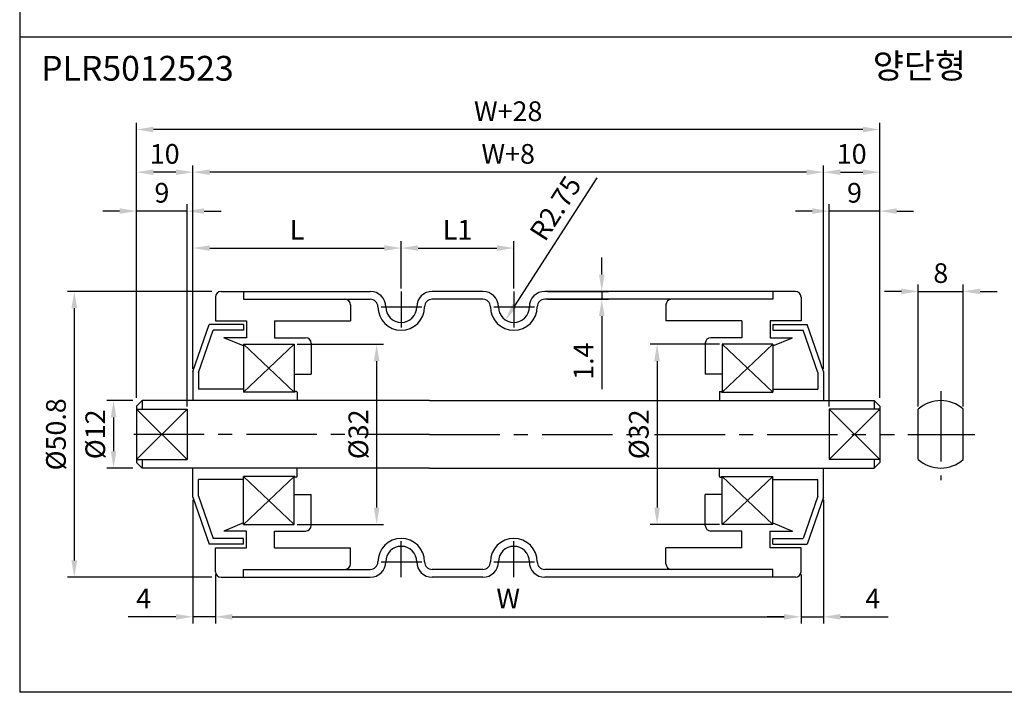
# Model space of a CAD drawing. Extents: x -64 to 4845, y -1804 to 505.
# Drawn here: x 1301 to 1475, y -840 to -721 of the extents above; entities that cross this region are included whole.
import ezdxf

# ---------------------------------------------------------------- set-up
doc = ezdxf.new("R2010")
doc.units = 0
doc.header["$LTSCALE"] = 10
doc.header["$MEASUREMENT"] = 0
doc.linetypes.add('CENTER', pattern=[2, 1.25, -0.25, 0.25, -0.25])
doc.layers.get('DEFPOINTS').update_dxf_attribs({"linetype": 'CONTINUOUS'})
for name, color, linetype in [('CEN', 1, 'CENTER'), ('DIM', 6, 'CONTINUOUS'), ('LIN', 7, 'CONTINUOUS')]:
    doc.layers.add(name, color=color, linetype=linetype)
doc.styles.add('ADESK1', font='romans')
doc.styles.get("Standard").update_dxf_attribs({"font": 'H2GTRM.TTF'})
doc.dimstyles.get("Standard").update_dxf_attribs({"dimtxt": 0.18, "dimasz": 0.18, "dimexe": 0.18, "dimexo": 0.0625, "dimgap": 0.09, "dimtad": 0, "dimtih": 1, "dimtoh": 1, "dimdec": 4, "dimzin": 0, "dimdsep": 46, "dimtxsty": 'Standard', "dimcen": 0.09, "dimadec": 0, "dimazin": 0, "dimtfac": 1, "dimtdec": 4, "dimtofl": 0, "dimtmove": 0, "dimatfit": 3, "dimfxl": 0, "dimtolj": 1, "dimtzin": 0, "dimarcsym": 0})

# ---------------------------------------------------------------- blocks, each defined once
blk = doc.blocks.new('*D766')
at = {"layer": 'DEFPOINTS', "color": 0, "transparency": 16777216}
for p in [(1468.18, -769.26), (1460.18, -790.19), (1468.18, -790.19)]:
    blk.add_point(p, dxfattribs=at)
at = {"layer": 'LIN', "color": 6, "lineweight": -2, "transparency": 16777216}
for p, q in [((1457.18, -769.26), (1454.18, -769.26)), ((1460.18, -789.69), (1460.18, -768.06)), ((1460.18, -769.26), (1468.18, -769.26)), ((1468.18, -789.69), (1468.18, -768.06)), ((1471.18, -769.26), (1474.18, -769.26))]:
    blk.add_line(p, q, dxfattribs=at)
at = {"layer": 'LIN', "color": 6, "transparency": 16777216}
for points in [[(1457.18, -768.76), (1457.18, -769.76), (1460.18, -769.26)], [(1471.18, -768.76), (1471.18, -769.76), (1468.18, -769.26)]]:
    blk.add_solid(points, dxfattribs=at)
at = {"layer": 'LIN', "color": 6, "transparency": 16777216, "insert": (1464.18, -766.01), "char_height": 3.5, "attachment_point": 5, "style": 'ADESK1'}
blk.add_mtext('\\A1;8', dxfattribs=at)
blk = doc.blocks.new('*D767')
at = {"layer": 'DEFPOINTS', "color": 0, "transparency": 16777216}
for p in [(1368.36, -761.56), (1368.36, -769.26), (1331.36, -783.01)]:
    blk.add_point(p, dxfattribs=at)
at = {"layer": 'LIN', "color": 6, "lineweight": -2, "transparency": 16777216}
for p, q in [((1331.36, -782.51), (1331.36, -760.36)), ((1368.36, -768.76), (1368.36, -760.36)), ((1334.36, -761.56), (1365.36, -761.56))]:
    blk.add_line(p, q, dxfattribs=at)
at = {"layer": 'LIN', "color": 6, "transparency": 16777216}
for points in [[(1334.36, -761.06), (1334.36, -762.06), (1331.36, -761.56)], [(1365.36, -761.06), (1365.36, -762.06), (1368.36, -761.56)]]:
    blk.add_solid(points, dxfattribs=at)
at = {"layer": 'LIN', "color": 6, "transparency": 16777216, "insert": (1349.86, -758.31), "char_height": 3.5, "attachment_point": 5, "style": 'ADESK1'}
blk.add_mtext('\\A1;L', dxfattribs=at)
blk = doc.blocks.new('*D768')
at = {"layer": 'DEFPOINTS', "color": 0, "transparency": 16777216}
for p in [(1331.36, -748.08), (1331.36, -783.51), (1443.36, -783.51)]:
    blk.add_point(p, dxfattribs=at)
at = {"layer": 'DIM', "color": 0, "lineweight": -2, "transparency": 16777216}
for p, q in [((1331.36, -783.01), (1331.36, -746.88)), ((1440.36, -748.08), (1334.36, -748.08)), ((1443.36, -783.01), (1443.36, -746.88))]:
    blk.add_line(p, q, dxfattribs=at)
at = {"layer": 'DIM', "color": 0, "transparency": 16777216}
for points in [[(1334.36, -747.58), (1334.36, -748.58), (1331.36, -748.08)], [(1440.36, -747.58), (1440.36, -748.58), (1443.36, -748.08)]]:
    blk.add_solid(points, dxfattribs=at)
at = {"layer": 'DIM', "color": 0, "transparency": 16777216, "insert": (1387.36, -744.83), "char_height": 3.5, "attachment_point": 5, "style": 'ADESK1'}
blk.add_mtext('\\A1;W+8', dxfattribs=at)
blk = doc.blocks.new('*D769')
at = {"layer": 'DEFPOINTS', "color": 0, "transparency": 16777216}
for p in [(1335.36, -819.06), (1439.36, -819.06), (1439.36, -827.08)]:
    blk.add_point(p, dxfattribs=at)
at = {"layer": 'DIM', "color": 0, "lineweight": -2, "transparency": 16777216}
for p, q in [((1335.36, -819.56), (1335.36, -828.28)), ((1439.36, -819.56), (1439.36, -828.28)), ((1338.36, -827.08), (1436.36, -827.08))]:
    blk.add_line(p, q, dxfattribs=at)
at = {"layer": 'DIM', "color": 0, "transparency": 16777216}
for points in [[(1338.36, -826.58), (1338.36, -827.58), (1335.36, -827.08)], [(1436.36, -826.58), (1436.36, -827.58), (1439.36, -827.08)]]:
    blk.add_solid(points, dxfattribs=at)
at = {"layer": 'DIM', "color": 0, "transparency": 16777216, "insert": (1387.36, -823.83), "char_height": 3.5, "attachment_point": 5, "style": 'ADESK1'}
blk.add_mtext('\\A1;W', dxfattribs=at)
blk = doc.blocks.new('*D770')
at = {"layer": 'DEFPOINTS', "color": 0, "transparency": 16777216}
for p in [(1349.36, -778.66), (1349.36, -810.66), (1364, -810.66)]:
    blk.add_point(p, dxfattribs=at)
at = {"layer": 'LIN', "color": 6, "lineweight": -2, "transparency": 16777216}
for p, q in [((1349.86, -778.66), (1365.2, -778.66)), ((1364, -781.66), (1364, -807.66)), ((1349.86, -810.66), (1365.2, -810.66))]:
    blk.add_line(p, q, dxfattribs=at)
at = {"layer": 'LIN', "color": 6, "transparency": 16777216}
for points in [[(1363.5, -781.66), (1364.5, -781.66), (1364, -778.66)], [(1363.5, -807.66), (1364.5, -807.66), (1364, -810.66)]]:
    blk.add_solid(points, dxfattribs=at)
at = {"layer": 'LIN', "color": 6, "transparency": 16777216, "insert": (1360.75, -794.66), "char_height": 3.5, "attachment_point": 5, "rotation": 90, "style": 'ADESK1'}
blk.add_mtext('\\A1;%%c32', dxfattribs=at)
blk = doc.blocks.new('*D771')
at = {"layer": 'DEFPOINTS', "color": 0, "transparency": 16777216}
for p in [(1321.36, -740.5), (1321.36, -788.66), (1453.36, -788.66)]:
    blk.add_point(p, dxfattribs=at)
at = {"layer": 'DIM', "color": 0, "lineweight": -2, "transparency": 16777216}
for p, q in [((1321.36, -788.16), (1321.36, -739.3)), ((1453.36, -788.16), (1453.36, -739.3)), ((1450.36, -740.5), (1324.36, -740.5))]:
    blk.add_line(p, q, dxfattribs=at)
at = {"layer": 'DIM', "color": 0, "transparency": 16777216}
for points in [[(1324.36, -740), (1324.36, -741), (1321.36, -740.5)], [(1450.36, -740), (1450.36, -741), (1453.36, -740.5)]]:
    blk.add_solid(points, dxfattribs=at)
at = {"layer": 'DIM', "color": 0, "transparency": 16777216, "insert": (1387.36, -737.25), "char_height": 3.5, "attachment_point": 5, "style": 'ADESK1'}
blk.add_mtext('\\A1;W+28', dxfattribs=at)
blk = doc.blocks.new('*D772')
at = {"layer": 'DEFPOINTS', "color": 0, "transparency": 16777216}
for p in [(1321.36, -754.99), (1321.36, -788.66), (1330.36, -790.19)]:
    blk.add_point(p, dxfattribs=at)
at = {"layer": 'DIM', "color": 0, "lineweight": -2, "transparency": 16777216}
for p, q in [((1318.36, -754.99), (1315.36, -754.99)), ((1321.36, -788.16), (1321.36, -753.79)), ((1330.36, -754.99), (1321.36, -754.99)), ((1330.36, -789.69), (1330.36, -753.79)), ((1333.36, -754.99), (1336.36, -754.99))]:
    blk.add_line(p, q, dxfattribs=at)
at = {"layer": 'DIM', "color": 0, "transparency": 16777216}
for points in [[(1318.36, -754.49), (1318.36, -755.49), (1321.36, -754.99)], [(1333.36, -754.49), (1333.36, -755.49), (1330.36, -754.99)]]:
    blk.add_solid(points, dxfattribs=at)
at = {"layer": 'DIM', "color": 0, "transparency": 16777216, "insert": (1325.86, -751.74), "char_height": 3.5, "attachment_point": 5, "style": 'ADESK1'}
blk.add_mtext('\\A1;9', dxfattribs=at)
blk = doc.blocks.new('*D773')
at = {"layer": 'DEFPOINTS', "color": 0, "transparency": 16777216}
for p in [(1321.36, -748.08), (1331.36, -783.01), (1321.36, -788.16)]:
    blk.add_point(p, dxfattribs=at)
at = {"layer": 'DIM', "color": 0, "lineweight": -2, "transparency": 16777216}
for p, q in [((1321.36, -787.66), (1321.36, -746.88)), ((1328.36, -748.08), (1324.36, -748.08)), ((1331.36, -782.51), (1331.36, -746.88))]:
    blk.add_line(p, q, dxfattribs=at)
at = {"layer": 'DIM', "color": 0, "transparency": 16777216}
for points in [[(1324.36, -747.58), (1324.36, -748.58), (1321.36, -748.08)], [(1328.36, -747.58), (1328.36, -748.58), (1331.36, -748.08)]]:
    blk.add_solid(points, dxfattribs=at)
at = {"layer": 'DIM', "color": 0, "transparency": 16777216, "insert": (1326.36, -744.83), "char_height": 3.5, "attachment_point": 5, "style": 'ADESK1'}
blk.add_mtext('\\A1;10', dxfattribs=at)
blk = doc.blocks.new('*D774')
at = {"layer": 'DEFPOINTS', "color": 0, "transparency": 16777216}
for p in [(1335.23, -769.26), (1310.3, -820.06), (1335.23, -820.06)]:
    blk.add_point(p, dxfattribs=at)
at = {"layer": 'DIM', "color": 0, "lineweight": -2, "transparency": 16777216}
for p, q in [((1334.73, -769.26), (1309.1, -769.26)), ((1310.3, -772.26), (1310.3, -817.06)), ((1334.73, -820.06), (1309.1, -820.06))]:
    blk.add_line(p, q, dxfattribs=at)
at = {"layer": 'DIM', "color": 0, "transparency": 16777216}
for points in [[(1309.8, -772.26), (1310.8, -772.26), (1310.3, -769.26)], [(1309.8, -817.06), (1310.8, -817.06), (1310.3, -820.06)]]:
    blk.add_solid(points, dxfattribs=at)
at = {"layer": 'DIM', "color": 0, "transparency": 16777216, "insert": (1307.05, -794.66), "char_height": 3.5, "attachment_point": 5, "rotation": 90, "style": 'ADESK1'}
blk.add_mtext('\\A1;%%c50.8', dxfattribs=at)
blk = doc.blocks.new('*D775')
at = {"layer": 'DEFPOINTS', "color": 0, "transparency": 16777216}
for p in [(1331.36, -805.81), (1335.36, -819.06), (1331.36, -827.08)]:
    blk.add_point(p, dxfattribs=at)
at = {"layer": 'DIM', "color": 0, "lineweight": -2, "transparency": 16777216}
for p, q in [((1331.36, -806.31), (1331.36, -828.28)), ((1335.36, -819.56), (1335.36, -828.28)), ((1328.36, -827.08), (1319.86, -827.08)), ((1335.36, -827.08), (1331.36, -827.08)), ((1338.36, -827.08), (1341.36, -827.08))]:
    blk.add_line(p, q, dxfattribs=at)
at = {"layer": 'DIM', "color": 0, "transparency": 16777216}
for points in [[(1328.36, -826.58), (1328.36, -827.58), (1331.36, -827.08)], [(1338.36, -826.58), (1338.36, -827.58), (1335.36, -827.08)]]:
    blk.add_solid(points, dxfattribs=at)
at = {"layer": 'DIM', "color": 0, "transparency": 16777216, "insert": (1322.61, -823.83), "char_height": 3.5, "attachment_point": 5, "style": 'ADESK1'}
blk.add_mtext('\\A1;4', dxfattribs=at)
blk = doc.blocks.new('*D776')
at = {"layer": 'DEFPOINTS', "color": 0, "transparency": 16777216}
for p in [(1321.18, -788.66), (1317.28, -800.66), (1321.18, -800.66)]:
    blk.add_point(p, dxfattribs=at)
at = {"layer": 'DIM', "color": 0, "lineweight": -2, "transparency": 16777216}
for p, q in [((1320.68, -788.66), (1316.08, -788.66)), ((1317.28, -791.66), (1317.28, -797.66)), ((1320.68, -800.66), (1316.08, -800.66))]:
    blk.add_line(p, q, dxfattribs=at)
at = {"layer": 'DIM', "color": 0, "transparency": 16777216}
for points in [[(1316.78, -791.66), (1317.78, -791.66), (1317.28, -788.66)], [(1316.78, -797.66), (1317.78, -797.66), (1317.28, -800.66)]]:
    blk.add_solid(points, dxfattribs=at)
at = {"layer": 'DIM', "color": 0, "transparency": 16777216, "insert": (1314.03, -794.66), "char_height": 3.5, "attachment_point": 5, "rotation": 90, "style": 'ADESK1'}
blk.add_mtext('\\A1;%%c12', dxfattribs=at)
blk = doc.blocks.new('*D777')
at = {"layer": 'DEFPOINTS', "color": 0, "transparency": 16777216}
for p in [(1453.36, -748.08), (1443.36, -783.01), (1453.36, -788.16)]:
    blk.add_point(p, dxfattribs=at)
at = {"layer": 'DIM', "color": 0, "lineweight": -2, "transparency": 16777216}
for p, q in [((1443.36, -782.51), (1443.36, -746.88)), ((1446.36, -748.08), (1450.36, -748.08)), ((1453.36, -787.66), (1453.36, -746.88))]:
    blk.add_line(p, q, dxfattribs=at)
at = {"layer": 'DIM', "color": 0, "transparency": 16777216}
for points in [[(1446.36, -747.58), (1446.36, -748.58), (1443.36, -748.08)], [(1450.36, -747.58), (1450.36, -748.58), (1453.36, -748.08)]]:
    blk.add_solid(points, dxfattribs=at)
at = {"layer": 'DIM', "color": 0, "transparency": 16777216, "insert": (1448.36, -744.83), "char_height": 3.5, "attachment_point": 5, "style": 'ADESK1'}
blk.add_mtext('\\A1;10', dxfattribs=at)
blk = doc.blocks.new('*D778')
at = {"layer": 'DEFPOINTS', "color": 0, "transparency": 16777216}
for p in [(1388.36, -761.56), (1368.36, -769.26), (1388.36, -769.26)]:
    blk.add_point(p, dxfattribs=at)
at = {"layer": 'LIN', "color": 6, "lineweight": -2, "transparency": 16777216}
for p, q in [((1368.36, -768.76), (1368.36, -760.36)), ((1388.36, -768.76), (1388.36, -760.36)), ((1371.36, -761.56), (1385.36, -761.56))]:
    blk.add_line(p, q, dxfattribs=at)
at = {"layer": 'LIN', "color": 6, "transparency": 16777216}
for points in [[(1371.36, -761.06), (1371.36, -762.06), (1368.36, -761.56)], [(1385.36, -761.06), (1385.36, -762.06), (1388.36, -761.56)]]:
    blk.add_solid(points, dxfattribs=at)
at = {"layer": 'LIN', "color": 6, "transparency": 16777216, "insert": (1378.36, -758.31), "char_height": 3.5, "attachment_point": 5, "style": 'ADESK1'}
blk.add_mtext('\\A1;L1', dxfattribs=at)
blk = doc.blocks.new('*D779')
at = {"layer": 'DEFPOINTS', "color": 0, "transparency": 16777216}
for p in [(1388.36, -772.01), (1386.88, -774.32)]:
    blk.add_point(p, dxfattribs=at)
at = {"layer": 'LIN', "color": 6, "lineweight": -2, "transparency": 16777216}
blk.add_line((1403.08, -749.09), (1388.5, -771.8), dxfattribs=at)
at = {"layer": 'LIN', "color": 6, "transparency": 16777216}
blk.add_solid([(1388.08, -771.53), (1388.92, -772.07), (1386.88, -774.32)], dxfattribs=at)
at = {"layer": 'LIN', "color": 6, "transparency": 16777216, "insert": (1395.75, -754.48), "char_height": 3.5, "attachment_point": 5, "rotation": 57.2983, "style": 'ADESK1'}
blk.add_mtext('\\A1;R2.75', dxfattribs=at)
blk = doc.blocks.new('*D780')
at = {"layer": 'DEFPOINTS', "color": 0, "transparency": 16777216}
for p in [(1444.36, -754.99), (1444.36, -790.19), (1453.36, -788.66)]:
    blk.add_point(p, dxfattribs=at)
at = {"layer": 'DIM', "color": 0, "lineweight": -2, "transparency": 16777216}
for p, q in [((1441.36, -754.99), (1438.36, -754.99)), ((1444.36, -789.69), (1444.36, -753.79)), ((1453.36, -754.99), (1444.36, -754.99)), ((1453.36, -788.16), (1453.36, -753.79)), ((1456.36, -754.99), (1459.36, -754.99))]:
    blk.add_line(p, q, dxfattribs=at)
at = {"layer": 'DIM', "color": 0, "transparency": 16777216}
for points in [[(1441.36, -754.49), (1441.36, -755.49), (1444.36, -754.99)], [(1456.36, -754.49), (1456.36, -755.49), (1453.36, -754.99)]]:
    blk.add_solid(points, dxfattribs=at)
at = {"layer": 'DIM', "color": 0, "transparency": 16777216, "insert": (1448.86, -751.74), "char_height": 3.5, "attachment_point": 5, "style": 'ADESK1'}
blk.add_mtext('\\A1;9', dxfattribs=at)
blk = doc.blocks.new('*D781')
at = {"layer": 'DEFPOINTS', "color": 0, "transparency": 16777216}
for p in [(1425.36, -778.66), (1413.8, -810.66), (1425.36, -810.66)]:
    blk.add_point(p, dxfattribs=at)
at = {"layer": 'LIN', "color": 6, "lineweight": -2, "transparency": 16777216}
for p, q in [((1424.86, -778.66), (1412.6, -778.66)), ((1413.8, -781.66), (1413.8, -807.66)), ((1424.86, -810.66), (1412.6, -810.66))]:
    blk.add_line(p, q, dxfattribs=at)
at = {"layer": 'LIN', "color": 6, "transparency": 16777216}
for points in [[(1413.3, -781.66), (1414.3, -781.66), (1413.8, -778.66)], [(1413.3, -807.66), (1414.3, -807.66), (1413.8, -810.66)]]:
    blk.add_solid(points, dxfattribs=at)
at = {"layer": 'LIN', "color": 6, "transparency": 16777216, "insert": (1410.55, -794.66), "char_height": 3.5, "attachment_point": 5, "rotation": 90, "style": 'ADESK1'}
blk.add_mtext('\\A1;%%c32', dxfattribs=at)
blk = doc.blocks.new('*D782')
at = {"layer": 'DEFPOINTS', "color": 0, "transparency": 16777216}
for p in [(1393.86, -769.26), (1393.86, -770.66), (1403.98, -770.66)]:
    blk.add_point(p, dxfattribs=at)
at = {"layer": 'LIN', "color": 6, "lineweight": -2, "transparency": 16777216}
for p, q in [((1403.98, -766.26), (1403.98, -763.26)), ((1394.36, -769.26), (1405.18, -769.26)), ((1403.98, -769.26), (1403.98, -770.66)), ((1394.36, -770.66), (1405.18, -770.66)), ((1403.98, -773.66), (1403.98, -786.66))]:
    blk.add_line(p, q, dxfattribs=at)
at = {"layer": 'LIN', "color": 6, "transparency": 16777216}
for points in [[(1403.48, -766.26), (1404.48, -766.26), (1403.98, -769.26)], [(1403.48, -773.66), (1404.48, -773.66), (1403.98, -770.66)]]:
    blk.add_solid(points, dxfattribs=at)
at = {"layer": 'LIN', "color": 6, "transparency": 16777216, "insert": (1400.73, -781.66), "char_height": 3.5, "attachment_point": 5, "rotation": 90, "style": 'ADESK1'}
blk.add_mtext('\\A1;1.4', dxfattribs=at)
blk = doc.blocks.new('*D783')
at = {"layer": 'DEFPOINTS', "color": 0, "transparency": 16777216}
for p in [(1443.36, -805.81), (1439.36, -819.56), (1443.36, -827.08)]:
    blk.add_point(p, dxfattribs=at)
at = {"layer": 'DIM', "color": 0, "lineweight": -2, "transparency": 16777216}
for p, q in [((1443.36, -806.31), (1443.36, -828.28)), ((1439.36, -820.06), (1439.36, -828.28)), ((1436.36, -827.08), (1433.36, -827.08)), ((1439.36, -827.08), (1443.36, -827.08)), ((1446.36, -827.08), (1454.86, -827.08))]:
    blk.add_line(p, q, dxfattribs=at)
at = {"layer": 'DIM', "color": 0, "transparency": 16777216}
for points in [[(1436.36, -826.58), (1436.36, -827.58), (1439.36, -827.08)], [(1446.36, -826.58), (1446.36, -827.58), (1443.36, -827.08)]]:
    blk.add_solid(points, dxfattribs=at)
at = {"layer": 'DIM', "color": 0, "transparency": 16777216, "insert": (1452.11, -823.83), "char_height": 3.5, "attachment_point": 5, "style": 'ADESK1'}
blk.add_mtext('\\A1;4', dxfattribs=at)

msp = doc.modelspace()

# ---------------------------------------------------------------- linework, layer by layer
at = {"layer": 'CEN'}
for p, q in [((1368.36414, -769.25834), (1368.36414, -775.70297)), ((1388.36414, -769.25834), (1388.36414, -775.70297)), ((1364.82544, -772.00834), (1372.04116, -772.00834)), ((1384.82544, -772.00834), (1392.04116, -772.00834)), ((1464.17544, -786.96244), (1464.17544, -802.80733)), ((1373.36414, -794.65834), (1318.7377, -794.65834)), ((1373.36414, -794.65834), (1455.99058, -794.65834)), ((1458.3248, -794.65834), (1470.22014, -794.65834)), ((1368.36414, -820.05834), (1368.36414, -813.61371)), ((1388.36414, -820.05834), (1388.36414, -813.61371)), ((1364.82544, -817.30834), (1372.04116, -817.30834)), ((1384.82544, -817.30834), (1392.04116, -817.30834))]:
    msp.add_line(p, q, dxfattribs=at)
at = {"layer": 'DIM'}
for p, q in [((1349.36414, -778.65834), (1340.36414, -787.15834)), ((1340.36414, -778.65834), (1349.36414, -787.15834)), ((1425.36414, -778.65834), (1434.36414, -787.15834)), ((1434.36414, -778.65834), (1425.36414, -787.15834)), ((1330.36414, -790.18621), (1321.36414, -799.13048)), ((1321.36414, -790.18621), (1330.36414, -799.13048)), ((1453.36414, -790.18621), (1444.36414, -799.13048)), ((1444.36414, -790.18621), (1453.36414, -799.13048)), ((1349.36414, -810.65834), (1340.36414, -802.15834)), ((1340.36414, -810.65834), (1349.36414, -802.15834)), ((1434.36414, -810.65834), (1425.36414, -802.15834)), ((1425.36414, -810.65834), (1434.36414, -802.15834))]:
    msp.add_line(p, q, dxfattribs=at)
at = {"layer": 'LIN', "color": 253}
msp.add_line((1300.60875, -354.2418), (1300.60875, -840.49391), dxfattribs=at)
at = {"layer": 'LIN'}
for p, q in [((1652.8872, -724.07126), (1300.60875, -724.07126)), ((1336.36414, -769.25834), (1340.36414, -769.25834)), ((1340.36414, -769.25834), (1362.86414, -769.25834)), ((1340.36414, -769.25834), (1340.36414, -770.65834)), ((1382.86414, -769.25834), (1373.86414, -769.25834)), ((1434.36414, -769.25834), (1393.86414, -769.25834)), ((1438.36414, -769.25834), (1434.36414, -769.25834)), ((1434.36414, -769.25834), (1434.36414, -770.65834)), ((1335.36414, -770.25834), (1335.36414, -774.48334)), ((1340.36414, -770.65834), (1362.86414, -770.65834)), ((1382.86414, -770.65834), (1373.86414, -770.65834)), ((1434.36414, -770.65834), (1393.86414, -770.65834)), ((1439.36414, -770.25834), (1439.36414, -774.48334)), ((1359.36414, -771.65834), (1359.36414, -774.48334)), ((1415.36414, -771.65834), (1415.36414, -774.48334)), ((1335.36414, -774.48334), (1340.86414, -774.48334)), ((1340.86414, -774.48334), (1340.86414, -777.48334)), ((1345.86414, -774.48334), (1359.36414, -774.48334)), ((1345.86414, -774.48334), (1345.86414, -777.48334)), ((1428.86414, -774.48334), (1415.36414, -774.48334)), ((1428.86414, -774.48334), (1428.86414, -777.48334)), ((1439.36414, -774.48334), (1433.86414, -774.48334)), ((1433.86414, -774.48334), (1433.86414, -777.48334)), ((1331.36414, -783.50834), (1334.26414, -775.15834)), ((1332.36414, -783.67705), (1334.97543, -776.15834)), ((1340.36414, -775.15834), (1334.26414, -775.15834)), ((1340.36414, -776.15834), (1334.97543, -776.15834)), ((1340.36414, -775.15834), (1340.36414, -776.15834)), ((1434.36414, -775.15834), (1440.46414, -775.15834)), ((1434.36414, -775.15834), (1434.36414, -776.15834)), ((1434.36414, -776.15834), (1439.75285, -776.15834)), ((1442.36414, -783.67705), (1439.75285, -776.15834)), ((1443.36414, -783.50834), (1440.46414, -775.15834)), ((1340.86414, -777.48334), (1336.86414, -777.48334)), ((1340.36414, -778.95209), (1336.86414, -777.48334)), ((1345.86414, -777.48334), (1351.36414, -777.48334)), ((1428.86414, -777.48334), (1423.36414, -777.48334)), ((1433.86414, -777.48334), (1437.86414, -777.48334)), ((1434.36414, -778.95209), (1437.86414, -777.48334)), ((1340.36414, -778.65834), (1340.36414, -787.15834)), ((1340.36414, -778.65834), (1349.36414, -778.65834)), ((1349.36414, -778.65834), (1349.36414, -787.15834)), ((1352.36414, -778.48334), (1352.36414, -783.98334)), ((1422.36414, -778.48334), (1422.36414, -783.98334)), ((1434.36414, -778.65834), (1425.36414, -778.65834)), ((1425.36414, -778.65834), (1425.36414, -787.15834)), ((1434.36414, -778.65834), (1434.36414, -787.15834)), ((1331.36414, -783.50834), (1331.36414, -788.65834)), ((1332.36414, -783.67705), (1332.36414, -786.65834)), ((1349.36414, -783.98334), (1352.36414, -783.98334)), ((1425.36414, -783.98334), (1422.36414, -783.98334)), ((1442.36414, -783.67705), (1442.36414, -786.65834)), ((1443.36414, -783.50834), (1443.36414, -788.65834)), ((1340.36414, -786.65834), (1332.36414, -786.65834)), ((1434.36414, -786.65834), (1442.36414, -786.65834)), ((1349.46414, -787.15834), (1340.36414, -787.15834)), ((1349.46414, -787.15834), (1349.46414, -787.15834)), ((1349.76414, -787.05834), (1349.56414, -787.05834)), ((1349.86414, -787.15834), (1349.86414, -788.65834)), ((1424.86414, -787.15834), (1424.86414, -788.65834)), ((1424.96414, -787.05834), (1425.16414, -787.05834)), ((1425.26414, -787.15834), (1434.36414, -787.15834)), ((1425.26414, -787.15834), (1425.26414, -787.15834)), ((1322.36414, -788.65834), (1321.36414, -789.65834)), ((1321.36414, -789.65834), (1321.36414, -799.65834)), ((1321.36414, -790.18621), (1330.36414, -790.18621)), ((1373.36414, -788.65834), (1322.36414, -788.65834)), ((1322.36414, -788.65834), (1322.36414, -790.18621)), ((1330.36414, -790.18621), (1330.36414, -799.13048)), ((1373.36414, -788.65834), (1452.36414, -788.65834)), ((1453.36414, -790.18621), (1444.36414, -790.18621)), ((1444.36414, -790.18621), (1444.36414, -799.13048)), ((1452.36414, -788.65834), (1453.36414, -789.65834)), ((1452.36414, -788.65834), (1452.36414, -790.18621)), ((1453.36414, -789.65834), (1453.36414, -799.65834)), ((1460.17544, -799.13048), (1460.17544, -790.18621)), ((1468.17544, -799.13048), (1468.17544, -790.18621)), ((1321.36414, -799.13048), (1330.36414, -799.13048)), ((1322.36414, -800.65834), (1321.36414, -799.65834)), ((1322.36414, -799.13048), (1322.36414, -800.65834)), ((1373.36414, -800.65834), (1322.36414, -800.65834)), ((1331.36414, -805.80834), (1331.36414, -800.65834)), ((1349.86414, -802.15834), (1349.86414, -800.65834)), ((1373.36414, -800.65834), (1452.36414, -800.65834)), ((1424.86414, -802.15834), (1424.86414, -800.65834)), ((1443.36414, -805.80834), (1443.36414, -800.65834)), ((1453.36414, -799.13048), (1444.36414, -799.13048)), ((1452.36414, -799.13048), (1452.36414, -800.65834)), ((1452.36414, -800.65834), (1453.36414, -799.65834)), ((1349.46414, -802.15834), (1340.36414, -802.15834)), ((1340.36414, -810.65834), (1340.36414, -802.15834)), ((1349.36414, -810.65834), (1349.36414, -802.15834)), ((1349.46414, -802.15834), (1349.46414, -802.15834)), ((1349.76414, -802.25834), (1349.56414, -802.25834)), ((1424.96414, -802.25834), (1425.16414, -802.25834)), ((1425.26414, -802.15834), (1434.36414, -802.15834)), ((1425.26414, -802.15834), (1425.26414, -802.15834)), ((1425.36414, -810.65834), (1425.36414, -802.15834)), ((1434.36414, -810.65834), (1434.36414, -802.15834)), ((1340.36414, -802.65834), (1332.36414, -802.65834)), ((1332.36414, -805.63963), (1332.36414, -802.65834)), ((1434.36414, -802.65834), (1442.36414, -802.65834)), ((1442.36414, -805.63963), (1442.36414, -802.65834)), ((1331.36414, -805.80834), (1334.26414, -814.15834)), ((1332.36414, -805.63963), (1334.97543, -813.15834)), ((1349.36414, -805.33334), (1352.36414, -805.33334)), ((1352.36414, -810.83334), (1352.36414, -805.33334)), ((1425.36414, -805.33334), (1422.36414, -805.33334)), ((1422.36414, -810.83334), (1422.36414, -805.33334)), ((1442.36414, -805.63963), (1439.75285, -813.15834)), ((1443.36414, -805.80834), (1440.46414, -814.15834)), ((1340.36414, -810.36459), (1336.86414, -811.83334)), ((1340.36414, -810.65834), (1349.36414, -810.65834)), ((1434.36414, -810.65834), (1425.36414, -810.65834)), ((1434.36414, -810.36459), (1437.86414, -811.83334)), ((1340.86414, -811.83334), (1336.86414, -811.83334)), ((1340.86414, -814.83334), (1340.86414, -811.83334)), ((1345.86414, -811.83334), (1351.36414, -811.83334)), ((1345.86414, -814.83334), (1345.86414, -811.83334)), ((1428.86414, -811.83334), (1423.36414, -811.83334)), ((1428.86414, -814.83334), (1428.86414, -811.83334)), ((1433.86414, -811.83334), (1437.86414, -811.83334)), ((1433.86414, -814.83334), (1433.86414, -811.83334)), ((1340.36414, -814.15834), (1334.26414, -814.15834)), ((1340.36414, -813.15834), (1334.97543, -813.15834)), ((1340.36414, -814.15834), (1340.36414, -813.15834)), ((1434.36414, -813.15834), (1439.75285, -813.15834)), ((1434.36414, -814.15834), (1434.36414, -813.15834)), ((1434.36414, -814.15834), (1440.46414, -814.15834)), ((1335.36414, -819.05834), (1335.36414, -814.83334)), ((1335.36414, -814.83334), (1340.86414, -814.83334)), ((1345.86414, -814.83334), (1359.36414, -814.83334)), ((1359.36414, -817.65834), (1359.36414, -814.83334)), ((1428.86414, -814.83334), (1415.36414, -814.83334)), ((1415.36414, -817.65834), (1415.36414, -814.83334)), ((1439.36414, -814.83334), (1433.86414, -814.83334)), ((1439.36414, -819.05834), (1439.36414, -814.83334)), ((1336.36414, -820.05834), (1340.36414, -820.05834)), ((1340.36414, -818.65834), (1362.86414, -818.65834)), ((1340.36414, -820.05834), (1340.36414, -818.65834)), ((1340.36414, -820.05834), (1362.86414, -820.05834)), ((1382.86414, -818.65834), (1373.86414, -818.65834)), ((1382.86414, -820.05834), (1373.86414, -820.05834)), ((1434.36414, -818.65834), (1393.86414, -818.65834)), ((1434.36414, -820.05834), (1393.86414, -820.05834)), ((1434.36414, -820.05834), (1434.36414, -818.65834)), ((1438.36414, -820.05834), (1434.36414, -820.05834))]:
    msp.add_line(p, q, dxfattribs=at)
at = {"layer": 'LIN', "color": 0}
msp.add_line((1652.8872, -840.49391), (1300.60875, -840.49391), dxfattribs=at)
at = {"layer": 'LIN'}
for centre, radius, start, end in [((1336.36414, -770.25834), 1, 90, 180), ((1362.86414, -772.00834), 2.75, 0, 90), ((1373.86414, -772.00834), 2.75, 90, 180), ((1382.86414, -772.00834), 2.75, 0, 90), ((1393.86414, -772.00834), 2.75, 90, 180), ((1438.36414, -770.25834), 1, 0, 90), ((1358.36414, -771.65834), 1, 0, 90), ((1362.86414, -772.00834), 1.35, 0, 90), ((1373.86414, -772.00834), 1.35, 90, 180), ((1382.86414, -772.00834), 1.35, 0, 90), ((1393.86414, -772.00834), 1.35, 90, 180), ((1416.36414, -771.65834), 1, 90, 180), ((1368.36414, -772.00834), 4.15, 180, 0), ((1368.36414, -772.00834), 2.75, 180, 0), ((1388.36414, -772.00834), 4.15, 180, 0), ((1388.36414, -772.00834), 2.75, 180, 0), ((1351.36414, -778.48334), 1, 0, 90), ((1423.36414, -778.48334), 1, 90, 180), ((1349.56414, -787.15834), 0.1, 90, 180), ((1349.76414, -787.15834), 0.1, 360, 90), ((1424.96414, -787.15834), 0.1, 90, 180), ((1425.16414, -787.15834), 0.1, 0, 90), ((1464.17544, -794.65834), 6, 48.1896851, 131.8103149), ((1464.17544, -794.65834), 6, 228.1896851, 311.8103149), ((1349.56414, -802.15834), 0.1, 180, 270), ((1349.76414, -802.15834), 0.1, 270, 0), ((1424.96414, -802.15834), 0.1, 180, 270), ((1425.16414, -802.15834), 0.1, 270, 360), ((1351.36414, -810.83334), 1, 270, 0), ((1423.36414, -810.83334), 1, 180, 270), ((1368.36414, -817.30834), 4.15, 0, 180), ((1368.36414, -817.30834), 2.75, 0, 180), ((1388.36414, -817.30834), 4.15, 0, 180), ((1388.36414, -817.30834), 2.75, 0, 180), ((1358.36414, -817.65834), 1, 270, 0), ((1362.86414, -817.30834), 2.75, 270, 0), ((1362.86414, -817.30834), 1.35, 270, 0), ((1373.86414, -817.30834), 2.75, 180, 270), ((1373.86414, -817.30834), 1.35, 180, 270), ((1382.86414, -817.30834), 2.75, 270, 0), ((1382.86414, -817.30834), 1.35, 270, 0), ((1393.86414, -817.30834), 2.75, 180, 270), ((1393.86414, -817.30834), 1.35, 180, 270), ((1416.36414, -817.65834), 1, 180, 270), ((1336.36414, -819.05834), 1, 180, 270), ((1438.36414, -819.05834), 1, 270, 0)]:
    msp.add_arc(centre, radius, start, end, dxfattribs=at)

# ---------------------------------------------------------------- texts
at = {"layer": 'LIN', "style": 'ADESK1'}
msp.add_text('PLR5012523', height=4.4, dxfattribs=at).set_placement((1304.41948, -731.81499))
at = {"layer": 'LIN'}
msp.add_text('양단형', height=4.4, dxfattribs=at).set_placement((1452.10523, -731.39727))

# ---------------------------------------------------------------- dimensions: what is measured, and where the dimension line sits
at = {"layer": 'DIM'}
for base, p1, p2, text, picture, middle in [((1321.36414, -740.49776), (1453.36414, -788.65834), (1321.36414, -788.65834), 'W+28', '*D771', (1387.36414, -737.24776)), ((1331.36414, -748.07892), (1443.36414, -783.50834), (1331.36414, -783.50834), 'W+8', '*D768', (1387.36414, -744.82892)), ((1439.36414, -827.07519), (1335.36414, -819.05834), (1439.36414, -819.05834), 'W', '*D769', (1387.36414, -823.82519))]:
    dim = msp.add_linear_dim(base=base, p1=p1, p2=p2, text=text, dimstyle='Standard', override={"dimtxt": 3.5, "dimasz": 3, "dimexe": 1.2, "dimexo": 0.5, "dimgap": 1.5, "dimtad": 3, "dimtih": 0, "dimtoh": 0, "dimzin": 8, "dimtxsty": 'ADESK1', "dimtofl": 1}, dxfattribs=at)
    dim.commit()
    dim.dimension.update_dxf_attribs({"geometry": picture, "text_midpoint": middle})
for base, p1, p2, picture, middle in [((1321.36414, -748.07892), (1331.36414, -783.00834), (1321.36414, -788.15834), '*D773', (1326.36414, -744.82892)), ((1453.36414, -748.07892), (1443.36414, -783.00834), (1453.36414, -788.15834), '*D777', (1448.36414, -744.82892)), ((1321.36414, -754.99179), (1330.36414, -790.18621), (1321.36414, -788.65834), '*D772', (1325.86414, -751.74179)), ((1444.36414, -754.99179), (1453.36414, -788.65834), (1444.36414, -790.18621), '*D780', (1448.86414, -751.74179)), ((1331.36414, -827.07519), (1335.36414, -819.05834), (1331.36414, -805.80834), '*D775', (1322.61414, -823.82519)), ((1443.36414, -827.07519), (1439.36414, -819.55834), (1443.36414, -805.80834), '*D783', (1452.11414, -823.82519))]:
    dim = msp.add_linear_dim(base=base, p1=p1, p2=p2, dimstyle='Standard', override={"dimtxt": 3.5, "dimasz": 3, "dimexe": 1.2, "dimexo": 0.5, "dimgap": 1.5, "dimtad": 3, "dimtih": 0, "dimtoh": 0, "dimzin": 8, "dimtxsty": 'ADESK1', "dimtofl": 1}, dxfattribs=at)
    dim.commit()
    dim.dimension.update_dxf_attribs({"geometry": picture, "text_midpoint": middle})
for base, p1, p2, picture, middle in [((1310.29768, -820.05834), (1335.23245, -769.25834), (1335.23245, -820.05834), '*D774', (1307.04768, -794.65834)), ((1317.28137, -800.65834), (1321.17893, -788.65834), (1321.17893, -800.65834), '*D776', (1314.03137, -794.65834))]:
    dim = msp.add_linear_dim(base=base, p1=p1, p2=p2, angle=270, text='%%c<>', dimstyle='Standard', override={"dimtxt": 3.5, "dimasz": 3, "dimexe": 1.2, "dimexo": 0.5, "dimgap": 1.5, "dimtad": 3, "dimtih": 0, "dimtoh": 0, "dimzin": 8, "dimtxsty": 'ADESK1', "dimtofl": 1}, dxfattribs=at)
    dim.commit()
    dim.dimension.update_dxf_attribs({"geometry": picture, "text_midpoint": middle})
at = {"layer": 'LIN'}
dim = msp.add_radius_dim(center=(1388.36414, -772.00834), mpoint=(1386.87841, -774.32245), dimstyle='Standard', override={"dimtxt": 3.5, "dimasz": 3, "dimexe": 1.2, "dimexo": 0.5, "dimgap": 1.5, "dimtad": 3, "dimtih": 0, "dimtoh": 0, "dimzin": 8, "dimtxsty": 'ADESK1', "dimclrd": 6, "dimclre": 6, "dimclrt": 6, "dimtofl": 1, "dimtmove": 1}, dxfattribs=at)
dim.commit()
dim.dimension.update_dxf_attribs({"geometry": '*D779', "text_midpoint": (1398.48909, -756.2381), "dimtype": 164})
for base, p1, p2, text, picture, middle in [((1368.36414, -761.55639), (1331.36414, -783.00834), (1368.36414, -769.25834), 'L', '*D767', (1349.86414, -758.30639)), ((1388.36414, -761.55639), (1368.36414, -769.25834), (1388.36414, -769.25834), 'L1', '*D778', (1378.36414, -758.30639))]:
    dim = msp.add_linear_dim(base=base, p1=p1, p2=p2, text=text, dimstyle='Standard', override={"dimtxt": 3.5, "dimasz": 3, "dimexe": 1.2, "dimexo": 0.5, "dimgap": 1.5, "dimtad": 3, "dimtih": 0, "dimtoh": 0, "dimzin": 8, "dimtxsty": 'ADESK1', "dimclrd": 6, "dimclre": 6, "dimclrt": 6, "dimtofl": 1}, dxfattribs=at)
    dim.commit()
    dim.dimension.update_dxf_attribs({"geometry": picture, "text_midpoint": middle})
dim = msp.add_linear_dim(base=(1403.98299, -770.65834), p1=(1393.86414, -769.25834), p2=(1393.86414, -770.65834), angle=90, dimstyle='Standard', override={"dimtxt": 3.5, "dimasz": 3, "dimexe": 1.2, "dimexo": 0.5, "dimgap": 1.5, "dimtad": 3, "dimtih": 0, "dimtoh": 0, "dimzin": 8, "dimtxsty": 'ADESK1', "dimclrd": 6, "dimclre": 6, "dimclrt": 6, "dimtofl": 1}, dxfattribs=at)
dim.commit()
dim.dimension.update_dxf_attribs({"geometry": '*D782', "text_midpoint": (1400.73299, -781.65834)})
dim = msp.add_linear_dim(base=(1468.17544, -769.25834), p1=(1460.17544, -790.18621), p2=(1468.17544, -790.18621), dimstyle='Standard', override={"dimtxt": 3.5, "dimasz": 3, "dimexe": 1.2, "dimexo": 0.5, "dimgap": 1.5, "dimtad": 3, "dimtih": 0, "dimtoh": 0, "dimzin": 8, "dimtxsty": 'ADESK1', "dimclrd": 6, "dimclre": 6, "dimclrt": 6, "dimtofl": 1}, dxfattribs=at)
dim.commit()
dim.dimension.update_dxf_attribs({"geometry": '*D766', "text_midpoint": (1464.17544, -766.00834)})
for base, p1, p2, picture, middle in [((1364.00004, -810.65834), (1349.36414, -778.65834), (1349.36414, -810.65834), '*D770', (1360.75004, -794.65834)), ((1413.8031, -810.65834), (1425.36414, -778.65834), (1425.36414, -810.65834), '*D781', (1410.5531, -794.65834))]:
    dim = msp.add_linear_dim(base=base, p1=p1, p2=p2, angle=90, text='%%c<>', dimstyle='Standard', override={"dimtxt": 3.5, "dimasz": 3, "dimexe": 1.2, "dimexo": 0.5, "dimgap": 1.5, "dimtad": 3, "dimtih": 0, "dimtoh": 0, "dimzin": 8, "dimtxsty": 'ADESK1', "dimclrd": 6, "dimclre": 6, "dimclrt": 6, "dimtofl": 1}, dxfattribs=at)
    dim.commit()
    dim.dimension.update_dxf_attribs({"geometry": picture, "text_midpoint": middle})

doc.saveas('drawing.dxf')
